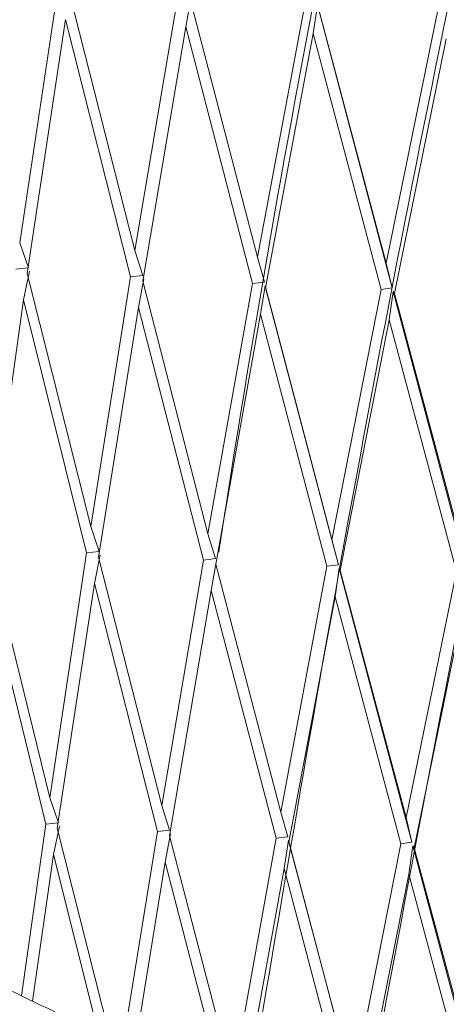
# Model space of a CAD drawing. Units: millimetres. Extents: x 30 to 191, y 109 to 222.
# Drawn here: x 58 to 59, y 169 to 170 of the extents above; entities that cross this region are included whole.
import ezdxf

# ---------------------------------------------------------------- set-up
doc = ezdxf.new("R2010")
doc.units = ezdxf.units.MM
doc.header["$MEASUREMENT"] = 0

# ---------------------------------------------------------------- blocks, each defined once
blk = doc.blocks.new('block 1947')
at = {"color": 7, "lineweight": 9, "true_color": 0xffffff}
blk.add_open_spline([(59.5122, 171.9594), (59.3943, 171.5076), (59.2764, 171.0558), (59.1664, 170.6041), (59.053, 170.1385), (58.948, 169.6729), (58.8555, 169.2093), (58.8098, 168.9803), (58.7671, 168.7518), (58.7244, 168.5233)], degree=3, knots=[0, 0, 0, 0, 1, 1, 1, 2, 2, 2, 3, 3, 3, 3], dxfattribs=at)
blk = doc.blocks.new('block 1976')
at = {"color": 7, "lineweight": 9, "true_color": 0xffffff}
blk.add_lwpolyline([(58.7835, 168.8438), (58.8396, 169.1183)], dxfattribs=at)
blk = doc.blocks.new('block 1977')
at = {"color": 7, "lineweight": 9, "true_color": 0xffffff}
blk.add_lwpolyline([(58.7835, 168.8438), (58.782, 168.8461)], dxfattribs=at)
blk = doc.blocks.new('block 1978')
at = {"color": 7, "lineweight": 9, "true_color": 0xffffff}
blk.add_lwpolyline([(58.782, 168.8461), (58.7776, 168.8144)], dxfattribs=at)
blk = doc.blocks.new('block 1979')
at = {"color": 7, "lineweight": 9, "true_color": 0xffffff}
blk.add_lwpolyline([(58.7246, 168.5457), (58.7776, 168.8144)], dxfattribs=at)
blk = doc.blocks.new('block 1983')
at = {"color": 7, "lineweight": 9, "true_color": 0xffffff}
blk.add_lwpolyline([(58.7156, 168.5793), (58.7686, 168.8482)], dxfattribs=at)
blk = doc.blocks.new('block 1984')
at = {"color": 7, "lineweight": 9, "true_color": 0xffffff}
blk.add_lwpolyline([(58.7686, 168.8482), (58.781, 168.8501)], dxfattribs=at)
blk = doc.blocks.new('block 1985')
at = {"color": 7, "lineweight": 9, "true_color": 0xffffff}
blk.add_lwpolyline([(58.781, 168.8501), (58.7745, 168.8776)], dxfattribs=at)
blk = doc.blocks.new('block 1986')
at = {"color": 7, "lineweight": 9, "true_color": 0xffffff}
blk.add_lwpolyline([(58.8306, 169.1522), (58.7745, 168.8776)], dxfattribs=at)
blk = doc.blocks.new('block 2089')
at = {"color": 7, "lineweight": 9, "true_color": 0xffffff}
blk.add_open_spline([(59.3335, 171.9602), (59.2201, 171.5093), (59.1067, 171.0584), (59.0021, 170.6076), (58.8943, 170.1427), (58.7957, 169.678), (58.7112, 169.2151), (58.6714, 168.9973), (58.6347, 168.7799), (58.598, 168.5625)], degree=3, knots=[0, 0, 0, 0, 1, 1, 1, 2, 2, 2, 3, 3, 3, 3], dxfattribs=at)
blk = doc.blocks.new('block 2112')
at = {"color": 7, "lineweight": 9, "true_color": 0xffffff}
blk.add_lwpolyline([(58.8194, 169.7468), (58.7615, 169.4625)], dxfattribs=at)
blk = doc.blocks.new('block 2113')
at = {"color": 7, "lineweight": 9, "true_color": 0xffffff}
blk.add_lwpolyline([(58.76, 169.4649), (58.7615, 169.4625)], dxfattribs=at)
blk = doc.blocks.new('block 2114')
at = {"color": 7, "lineweight": 9, "true_color": 0xffffff}
blk.add_lwpolyline([(58.76, 169.4649), (58.7556, 169.433)], dxfattribs=at)
blk = doc.blocks.new('block 2115')
at = {"color": 7, "lineweight": 9, "true_color": 0xffffff}
blk.add_lwpolyline([(58.7556, 169.433), (58.7009, 169.1536)], dxfattribs=at)
blk = doc.blocks.new('block 2116')
at = {"color": 7, "lineweight": 9, "true_color": 0xffffff}
blk.add_lwpolyline([(58.7001, 169.156), (58.7009, 169.1536)], dxfattribs=at)
blk = doc.blocks.new('block 2117')
at = {"color": 7, "lineweight": 9, "true_color": 0xffffff}
blk.add_lwpolyline([(58.6953, 169.1242), (58.7001, 169.156)], dxfattribs=at)
blk = doc.blocks.new('block 2118')
at = {"color": 7, "lineweight": 9, "true_color": 0xffffff}
blk.add_lwpolyline([(58.6438, 168.8501), (58.6953, 169.1242)], dxfattribs=at)
blk = doc.blocks.new('block 2119')
at = {"color": 7, "lineweight": 9, "true_color": 0xffffff}
blk.add_lwpolyline([(58.6438, 168.8501), (58.6435, 168.8524)], dxfattribs=at)
blk = doc.blocks.new('block 2120')
at = {"color": 7, "lineweight": 9, "true_color": 0xffffff}
blk.add_lwpolyline([(58.6435, 168.8524), (58.6384, 168.8207)], dxfattribs=at)
blk = doc.blocks.new('block 2121')
at = {"color": 7, "lineweight": 9, "true_color": 0xffffff}
blk.add_lwpolyline([(58.6003, 168.6096), (58.6384, 168.8207)], dxfattribs=at)
blk = doc.blocks.new('block 2122')
at = {"color": 7, "lineweight": 9, "true_color": 0xffffff}
blk.add_lwpolyline([(58.5812, 168.5861), (58.6295, 168.8546)], dxfattribs=at)
blk = doc.blocks.new('block 2123')
at = {"color": 7, "lineweight": 9, "true_color": 0xffffff}
blk.add_lwpolyline([(58.6295, 168.8546), (58.6425, 168.8563)], dxfattribs=at)
blk = doc.blocks.new('block 2124')
at = {"color": 7, "lineweight": 9, "true_color": 0xffffff}
blk.add_lwpolyline([(58.6425, 168.8563), (58.6348, 168.8839)], dxfattribs=at)
blk = doc.blocks.new('block 2125')
at = {"color": 7, "lineweight": 9, "true_color": 0xffffff}
blk.add_lwpolyline([(58.6863, 169.1581), (58.6348, 168.8839)], dxfattribs=at)
blk = doc.blocks.new('block 2126')
at = {"color": 7, "lineweight": 9, "true_color": 0xffffff}
blk.add_lwpolyline([(58.6863, 169.1581), (58.699, 169.1599)], dxfattribs=at)
blk = doc.blocks.new('block 2127')
at = {"color": 7, "lineweight": 9, "true_color": 0xffffff}
blk.add_lwpolyline([(58.699, 169.1599), (58.6919, 169.1876)], dxfattribs=at)
blk = doc.blocks.new('block 2128')
at = {"color": 7, "lineweight": 9, "true_color": 0xffffff}
blk.add_lwpolyline([(58.7466, 169.467), (58.6919, 169.1876)], dxfattribs=at)
blk = doc.blocks.new('block 2129')
at = {"color": 7, "lineweight": 9, "true_color": 0xffffff}
blk.add_lwpolyline([(58.7466, 169.467), (58.759, 169.4688)], dxfattribs=at)
blk = doc.blocks.new('block 2130')
at = {"color": 7, "lineweight": 9, "true_color": 0xffffff}
blk.add_lwpolyline([(58.759, 169.4688), (58.7525, 169.4965)], dxfattribs=at)
blk = doc.blocks.new('block 2131')
at = {"color": 7, "lineweight": 9, "true_color": 0xffffff}
blk.add_lwpolyline([(58.8103, 169.7807), (58.7525, 169.4965)], dxfattribs=at)
blk = doc.blocks.new('block 2445')
at = {"color": 7, "lineweight": 9, "true_color": 0xffffff}
blk.add_open_spline([(59.1564, 171.9625), (59.049, 171.5125), (58.9415, 171.0625), (58.8419, 170.6122), (58.7393, 170.1481), (58.6449, 169.6837), (58.5731, 169.2219), (58.5706, 169.2058), (58.5682, 169.1898), (58.5657, 169.1738)], degree=3, knots=[0, 0, 0, 0, 1, 1, 1, 2, 2, 2, 3, 3, 3, 3], dxfattribs=at)
blk = doc.blocks.new('block 2466')
at = {"color": 7, "lineweight": 9, "true_color": 0xffffff}
blk.add_lwpolyline([(58.6709, 169.7528), (58.6756, 169.7847)], dxfattribs=at)
blk = doc.blocks.new('block 2467')
at = {"color": 7, "lineweight": 9, "true_color": 0xffffff}
blk.add_lwpolyline([(58.6709, 169.7528), (58.6177, 169.469)], dxfattribs=at)
blk = doc.blocks.new('block 2468')
at = {"color": 7, "lineweight": 9, "true_color": 0xffffff}
blk.add_lwpolyline([(58.6175, 169.4713), (58.6177, 169.469)], dxfattribs=at)
blk = doc.blocks.new('block 2469')
at = {"color": 7, "lineweight": 9, "true_color": 0xffffff}
blk.add_lwpolyline([(58.6175, 169.4713), (58.6123, 169.4395)], dxfattribs=at)
blk = doc.blocks.new('block 2470')
at = {"color": 7, "lineweight": 9, "true_color": 0xffffff}
blk.add_lwpolyline([(58.6123, 169.4395), (58.5625, 169.1605)], dxfattribs=at)
blk = doc.blocks.new('block 2471')
at = {"color": 7, "lineweight": 9, "true_color": 0xffffff}
blk.add_lwpolyline([(58.5573, 169.1311), (58.5629, 169.1628)], dxfattribs=at)
blk = doc.blocks.new('block 2472')
at = {"color": 7, "lineweight": 9, "true_color": 0xffffff}
blk.add_lwpolyline([(58.5108, 168.8574), (58.5573, 169.1311)], dxfattribs=at)
blk = doc.blocks.new('block 2473')
at = {"color": 7, "lineweight": 9, "true_color": 0xffffff}
blk.add_lwpolyline([(58.5118, 168.8597), (58.5059, 168.8281)], dxfattribs=at)
blk = doc.blocks.new('block 2474')
at = {"color": 7, "lineweight": 9, "true_color": 0xffffff}
blk.add_lwpolyline([(58.4714, 168.6147), (58.5059, 168.8281)], dxfattribs=at)
blk = doc.blocks.new('block 2476')
at = {"color": 7, "lineweight": 9, "true_color": 0xffffff}
blk.add_lwpolyline([(58.454, 168.5939), (58.4972, 168.862)], dxfattribs=at)
blk = doc.blocks.new('block 2477')
at = {"color": 7, "lineweight": 9, "true_color": 0xffffff}
blk.add_lwpolyline([(58.4972, 168.862), (58.5108, 168.8637)], dxfattribs=at)
blk = doc.blocks.new('block 2478')
at = {"color": 7, "lineweight": 9, "true_color": 0xffffff}
blk.add_lwpolyline([(58.5108, 168.8637), (58.5021, 168.8913)], dxfattribs=at)
blk = doc.blocks.new('block 2479')
at = {"color": 7, "lineweight": 9, "true_color": 0xffffff}
blk.add_lwpolyline([(58.5485, 169.1651), (58.5021, 168.8913)], dxfattribs=at)
blk = doc.blocks.new('block 2480')
at = {"color": 7, "lineweight": 9, "true_color": 0xffffff}
blk.add_lwpolyline([(58.5485, 169.1651), (58.5619, 169.1668)], dxfattribs=at)
blk = doc.blocks.new('block 2481')
at = {"color": 7, "lineweight": 9, "true_color": 0xffffff}
blk.add_lwpolyline([(58.5619, 169.1668), (58.5536, 169.1945)], dxfattribs=at)
blk = doc.blocks.new('block 2482')
at = {"color": 7, "lineweight": 9, "true_color": 0xffffff}
blk.add_lwpolyline([(58.6034, 169.4736), (58.5536, 169.1945)], dxfattribs=at)
blk = doc.blocks.new('block 2483')
at = {"color": 7, "lineweight": 9, "true_color": 0xffffff}
blk.add_lwpolyline([(58.6034, 169.4736), (58.6165, 169.4753)], dxfattribs=at)
blk = doc.blocks.new('block 2484')
at = {"color": 7, "lineweight": 9, "true_color": 0xffffff}
blk.add_lwpolyline([(58.6165, 169.4753), (58.6088, 169.503)], dxfattribs=at)
blk = doc.blocks.new('block 2485')
at = {"color": 7, "lineweight": 9, "true_color": 0xffffff}
blk.add_lwpolyline([(58.6619, 169.7868), (58.6088, 169.503)], dxfattribs=at)
blk = doc.blocks.new('block 2592')
at = {"color": 7, "lineweight": 9, "true_color": 0xffffff}
blk.add_lwpolyline([(58.5289, 169.76), (58.5345, 169.7918)], dxfattribs=at)
blk = doc.blocks.new('block 2593')
at = {"color": 7, "lineweight": 9, "true_color": 0xffffff}
blk.add_lwpolyline([(58.5289, 169.76), (58.4809, 169.4765)], dxfattribs=at)
blk = doc.blocks.new('block 2594')
at = {"color": 7, "lineweight": 9, "true_color": 0xffffff}
blk.add_lwpolyline([(58.482, 169.4789), (58.476, 169.4471)], dxfattribs=at)
blk = doc.blocks.new('block 2595')
at = {"color": 7, "lineweight": 9, "true_color": 0xffffff}
blk.add_lwpolyline([(58.476, 169.4471), (58.4314, 169.1684)], dxfattribs=at)
blk = doc.blocks.new('block 2596')
at = {"color": 7, "lineweight": 9, "true_color": 0xffffff}
blk.add_lwpolyline([(58.4269, 169.139), (58.4332, 169.1708)], dxfattribs=at)
blk = doc.blocks.new('block 2597')
at = {"color": 7, "lineweight": 9, "true_color": 0xffffff}
blk.add_lwpolyline([(58.3856, 168.8657), (58.4269, 169.139)], dxfattribs=at)
blk = doc.blocks.new('block 2598')
at = {"color": 7, "lineweight": 9, "true_color": 0xffffff}
blk.add_lwpolyline([(58.388, 168.868), (58.3813, 168.8364)], dxfattribs=at)
blk = doc.blocks.new('block 2599')
at = {"color": 7, "lineweight": 9, "true_color": 0xffffff}
blk.add_lwpolyline([(58.3581, 168.6728), (58.3813, 168.8364)], dxfattribs=at)
blk = doc.blocks.new('block 2600')
at = {"color": 7, "lineweight": 9, "true_color": 0xffffff}
blk.add_lwpolyline([(58.3458, 168.6786), (58.3729, 168.8704)], dxfattribs=at)
blk = doc.blocks.new('block 2601')
at = {"color": 7, "lineweight": 9, "true_color": 0xffffff}
blk.add_lwpolyline([(58.3729, 168.8704), (58.387, 168.8719)], dxfattribs=at)
blk = doc.blocks.new('block 2602')
at = {"color": 7, "lineweight": 9, "true_color": 0xffffff}
blk.add_lwpolyline([(58.387, 168.8719), (58.3771, 168.8997)], dxfattribs=at)
blk = doc.blocks.new('block 2603')
at = {"color": 7, "lineweight": 9, "true_color": 0xffffff}
blk.add_lwpolyline([(58.4183, 169.1732), (58.3771, 168.8997)], dxfattribs=at)
blk = doc.blocks.new('block 2604')
at = {"color": 7, "lineweight": 9, "true_color": 0xffffff}
blk.add_lwpolyline([(58.4183, 169.1732), (58.4322, 169.1747)], dxfattribs=at)
blk = doc.blocks.new('block 2605')
at = {"color": 7, "lineweight": 9, "true_color": 0xffffff}
blk.add_lwpolyline([(58.4322, 169.1747), (58.4228, 169.2025)], dxfattribs=at)
blk = doc.blocks.new('block 2606')
at = {"color": 7, "lineweight": 9, "true_color": 0xffffff}
blk.add_lwpolyline([(58.4673, 169.4812), (58.4228, 169.2025)], dxfattribs=at)
blk = doc.blocks.new('block 2607')
at = {"color": 7, "lineweight": 9, "true_color": 0xffffff}
blk.add_lwpolyline([(58.4673, 169.4812), (58.481, 169.4828)], dxfattribs=at)
blk = doc.blocks.new('block 2608')
at = {"color": 7, "lineweight": 9, "true_color": 0xffffff}
blk.add_lwpolyline([(58.481, 169.4828), (58.4722, 169.5106)], dxfattribs=at)
blk = doc.blocks.new('block 2609')
at = {"color": 7, "lineweight": 9, "true_color": 0xffffff}
blk.add_lwpolyline([(58.5201, 169.7941), (58.4722, 169.5106)], dxfattribs=at)
blk = doc.blocks.new('block 2713')
at = {"color": 7, "lineweight": 9, "true_color": 0xffffff}
blk.add_lwpolyline([(58.3946, 169.7682), (58.3521, 169.485)], dxfattribs=at)
blk = doc.blocks.new('block 2714')
at = {"color": 7, "lineweight": 9, "true_color": 0xffffff}
blk.add_lwpolyline([(58.3545, 169.4874), (58.3479, 169.4556)], dxfattribs=at)
blk = doc.blocks.new('block 2715')
at = {"color": 7, "lineweight": 9, "true_color": 0xffffff}
blk.add_lwpolyline([(58.3479, 169.4556), (58.3088, 169.1773)], dxfattribs=at)
blk = doc.blocks.new('block 2727')
at = {"color": 7, "lineweight": 9, "true_color": 0xffffff}
blk.add_lwpolyline([(58.3531, 169.4913), (58.3394, 169.4898)], dxfattribs=at)
blk = doc.blocks.new('block 2728')
at = {"color": 7, "lineweight": 9, "true_color": 0xffffff}
blk.add_lwpolyline([(58.3437, 169.5192), (58.3535, 169.4914)], dxfattribs=at)
blk = doc.blocks.new('block 2729')
at = {"color": 7, "lineweight": 9, "true_color": 0xffffff}
blk.add_lwpolyline([(58.3437, 169.5192), (58.3861, 169.8023)], dxfattribs=at)
blk = doc.blocks.new('block 3583')
at = {"color": 7, "lineweight": 9, "true_color": 0xffffff}
blk.add_lwpolyline([(58.6765, 169.7823), (58.7525, 169.4965)], dxfattribs=at)
blk = doc.blocks.new('block 3609')
at = {"color": 7, "lineweight": 9, "true_color": 0xffffff}
blk.add_lwpolyline([(58.7615, 169.4625), (58.8367, 169.1817)], dxfattribs=at)
blk = doc.blocks.new('block 3685')
at = {"color": 7, "lineweight": 9, "true_color": 0xffffff}
blk.add_lwpolyline([(58.534, 169.7894), (58.6088, 169.503)], dxfattribs=at)
blk = doc.blocks.new('block 3706')
at = {"color": 7, "lineweight": 9, "true_color": 0xffffff}
blk.add_lwpolyline([(58.7466, 169.467), (58.6709, 169.7528)], dxfattribs=at)
blk = doc.blocks.new('block 3707')
at = {"color": 7, "lineweight": 9, "true_color": 0xffffff}
blk.add_lwpolyline([(58.6177, 169.469), (58.6919, 169.1876)], dxfattribs=at)
blk = doc.blocks.new('block 3723')
at = {"color": 7, "lineweight": 9, "true_color": 0xffffff}
blk.add_lwpolyline([(58.7556, 169.433), (58.8306, 169.1522)], dxfattribs=at)
blk = doc.blocks.new('block 3724')
at = {"color": 7, "lineweight": 9, "true_color": 0xffffff}
blk.add_lwpolyline([(58.7009, 169.1536), (58.7745, 168.8776)], dxfattribs=at)
blk = doc.blocks.new('block 3775')
at = {"color": 7, "lineweight": 9, "true_color": 0xffffff}
blk.add_lwpolyline([(58.7835, 168.8438), (58.8563, 168.5736)], dxfattribs=at)
blk = doc.blocks.new('block 3778')
at = {"color": 7, "lineweight": 9, "true_color": 0xffffff}
blk.add_lwpolyline([(58.759, 169.4688), (58.6756, 169.7847)], dxfattribs=at)
blk = doc.blocks.new('block 3791')
at = {"color": 7, "lineweight": 9, "true_color": 0xffffff}
blk.add_lwpolyline([(58.3992, 169.7976), (58.4722, 169.5106)], dxfattribs=at)
blk = doc.blocks.new('block 3792')
at = {"color": 7, "lineweight": 9, "true_color": 0xffffff}
blk.add_lwpolyline([(58.76, 169.4649), (58.8425, 169.1541)], dxfattribs=at)
blk = doc.blocks.new('block 3797')
at = {"color": 7, "lineweight": 9, "true_color": 0xffffff}
blk.add_lwpolyline([(58.6034, 169.4736), (58.5289, 169.76)], dxfattribs=at)
blk = doc.blocks.new('block 3798')
at = {"color": 7, "lineweight": 9, "true_color": 0xffffff}
blk.add_lwpolyline([(58.4809, 169.4765), (58.5536, 169.1945)], dxfattribs=at)
blk = doc.blocks.new('block 3813')
at = {"color": 7, "lineweight": 9, "true_color": 0xffffff}
blk.add_lwpolyline([(58.6123, 169.4395), (58.6863, 169.1581)], dxfattribs=at)
blk = doc.blocks.new('block 3814')
at = {"color": 7, "lineweight": 9, "true_color": 0xffffff}
blk.add_lwpolyline([(58.5625, 169.1605), (58.6348, 168.8839)], dxfattribs=at)
blk = doc.blocks.new('block 3866')
at = {"color": 7, "lineweight": 9, "true_color": 0xffffff}
blk.add_lwpolyline([(58.7686, 168.8482), (58.6953, 169.1242)], dxfattribs=at)
blk = doc.blocks.new('block 3867')
at = {"color": 7, "lineweight": 9, "true_color": 0xffffff}
blk.add_lwpolyline([(58.6438, 168.8501), (58.7156, 168.5793)], dxfattribs=at)
blk = doc.blocks.new('block 3872')
at = {"color": 7, "lineweight": 9, "true_color": 0xffffff}
blk.add_lwpolyline([(58.7776, 168.8144), (58.8501, 168.5444)], dxfattribs=at)
blk = doc.blocks.new('block 3878')
at = {"color": 7, "lineweight": 9, "true_color": 0xffffff}
blk.add_lwpolyline([(58.6175, 169.4713), (58.699, 169.1599)], dxfattribs=at)
blk = doc.blocks.new('block 3888')
at = {"color": 7, "lineweight": 9, "true_color": 0xffffff}
blk.add_lwpolyline([(58.7001, 169.156), (58.781, 168.8501)], dxfattribs=at)
blk = doc.blocks.new('block 3892')
at = {"color": 7, "lineweight": 9, "true_color": 0xffffff}
blk.add_lwpolyline([(58.4673, 169.4812), (58.3946, 169.7682)], dxfattribs=at)
blk = doc.blocks.new('block 3893')
at = {"color": 7, "lineweight": 9, "true_color": 0xffffff}
blk.add_lwpolyline([(58.3521, 169.485), (58.4228, 169.2025)], dxfattribs=at)
blk = doc.blocks.new('block 3896')
at = {"color": 7, "lineweight": 9, "true_color": 0xffffff}
blk.add_lwpolyline([(58.782, 168.8461), (58.8621, 168.5463)], dxfattribs=at)
blk = doc.blocks.new('block 3899')
at = {"color": 7, "lineweight": 9, "true_color": 0xffffff}
blk.add_lwpolyline([(58.476, 169.4471), (58.5485, 169.1651)], dxfattribs=at)
blk = doc.blocks.new('block 3900')
at = {"color": 7, "lineweight": 9, "true_color": 0xffffff}
blk.add_lwpolyline([(58.4314, 169.1684), (58.5021, 168.8913)], dxfattribs=at)
blk = doc.blocks.new('block 3912')
at = {"color": 7, "lineweight": 9, "true_color": 0xffffff}
blk.add_lwpolyline([(58.6295, 168.8546), (58.5573, 169.1311)], dxfattribs=at)
blk = doc.blocks.new('block 3913')
at = {"color": 7, "lineweight": 9, "true_color": 0xffffff}
blk.add_lwpolyline([(58.5108, 168.8574), (58.5812, 168.5861)], dxfattribs=at)
blk = doc.blocks.new('block 3916')
at = {"color": 7, "lineweight": 9, "true_color": 0xffffff}
blk.add_lwpolyline([(58.6384, 168.8207), (58.7099, 168.5502)], dxfattribs=at)
blk = doc.blocks.new('block 3962')
at = {"color": 7, "lineweight": 9, "true_color": 0xffffff}
blk.add_lwpolyline([(58.6435, 168.8524), (58.7227, 168.5519)], dxfattribs=at)
blk = doc.blocks.new('block 3968')
at = {"color": 7, "lineweight": 9, "true_color": 0xffffff}
blk.add_lwpolyline([(58.3479, 169.4556), (58.4183, 169.1732)], dxfattribs=at)
blk = doc.blocks.new('block 3969')
at = {"color": 7, "lineweight": 9, "true_color": 0xffffff}
blk.add_lwpolyline([(58.3088, 169.1773), (58.3771, 168.8997)], dxfattribs=at)
blk = doc.blocks.new('block 3972')
at = {"color": 7, "lineweight": 9, "true_color": 0xffffff}
blk.add_lwpolyline([(58.5059, 168.8281), (58.576, 168.557)], dxfattribs=at)
blk = doc.blocks.new('block 3973')
at = {"color": 7, "lineweight": 9, "true_color": 0xffffff}
blk.add_lwpolyline([(58.4972, 168.862), (58.4269, 169.139)], dxfattribs=at)
blk = doc.blocks.new('block 3974')
at = {"color": 7, "lineweight": 9, "true_color": 0xffffff}
blk.add_lwpolyline([(58.3856, 168.8657), (58.4441, 168.6333)], dxfattribs=at)
blk = doc.blocks.new('block 4063')
at = {"color": 7, "lineweight": 9, "true_color": 0xffffff}
blk.add_lwpolyline([(58.3813, 168.8364), (58.4307, 168.6394)], dxfattribs=at)
blk = doc.blocks.new('block 4071')
at = {"color": 7, "lineweight": 9, "true_color": 0xffffff}
blk.add_lwpolyline([(58.3729, 168.8704), (58.3048, 169.148)], dxfattribs=at)
blk = doc.blocks.new('block 4736')
at = {"color": 7, "lineweight": 9, "true_color": 0xffffff}
blk.add_open_spline([(60.8422, 168.6857), (60.7984, 168.6648), (60.7546, 168.6438), (60.7086, 168.6234), (60.6621, 168.6027), (60.6134, 168.5826), (60.5631, 168.5632), (60.5176, 168.5457), (60.4708, 168.5289), (60.4228, 168.5129), (60.3744, 168.4968), (60.3247, 168.4817), (60.2739, 168.4678), (60.2217, 168.4534), (60.1684, 168.4404), (60.114, 168.4289), (60.0591, 168.4173), (60.0031, 168.4072), (59.9464, 168.399), (59.8976, 168.3919), (59.8483, 168.3862), (59.7986, 168.382), (59.7485, 168.3778), (59.6979, 168.375), (59.6473, 168.3738), (59.5952, 168.3726), (59.5429, 168.373), (59.4907, 168.3751), (59.438, 168.3772), (59.3854, 168.381), (59.3332, 168.3864), (59.2895, 168.391), (59.2461, 168.3966), (59.2031, 168.4033), (59.1597, 168.4101), (59.1168, 168.4179), (59.0744, 168.4267), (59.0316, 168.4355), (58.9893, 168.4453), (58.9477, 168.456), (58.9055, 168.4668), (58.864, 168.4785), (58.8231, 168.4909), (58.7804, 168.5039), (58.7385, 168.5177), (58.6975, 168.5321), (58.6562, 168.5466), (58.6158, 168.5617), (58.5763, 168.5774), (58.5362, 168.5933), (58.4971, 168.6097), (58.459, 168.6264), (58.4207, 168.6433), (58.3834, 168.6605), (58.3472, 168.6779), (58.3064, 168.6975), (58.267, 168.7174), (58.229, 168.7373), (58.1908, 168.7574), (58.1541, 168.7775), (58.1191, 168.7974), (58.0833, 168.8178), (58.0492, 168.8379), (58.0169, 168.8577), (57.9843, 168.8776), (57.9536, 168.8972), (57.9248, 168.9161), (57.8967, 168.9346), (57.8704, 168.9526), (57.8462, 168.9697), (57.8217, 168.987), (57.7994, 169.0035), (57.7792, 169.0191), (57.7585, 169.035), (57.7401, 169.0499), (57.7241, 169.0636), (57.708, 169.0774), (57.6945, 169.09), (57.6836, 169.1012), (57.6746, 169.1104), (57.6674, 169.1187), (57.662, 169.126), (57.6566, 169.1333), (57.6531, 169.1396), (57.6517, 169.1446), (57.6504, 169.1498), (57.6514, 169.1536), (57.6533, 169.1569), (57.6553, 169.1602), (57.6582, 169.1629), (57.6674, 169.162), (57.6699, 169.1618), (57.673, 169.1613), (57.6761, 169.1607)], degree=3, knots=[0, 0, 0, 0, 1, 1, 1, 2, 2, 2, 3, 3, 3, 4, 4, 4, 5, 5, 5, 6, 6, 6, 7, 7, 7, 8, 8, 8, 9, 9, 9, 10, 10, 10, 11, 11, 11, 12, 12, 12, 13, 13, 13, 14, 14, 14, 15, 15, 15, 16, 16, 16, 17, 17, 17, 18, 18, 18, 19, 19, 19, 20, 20, 20, 21, 21, 21, 22, 22, 22, 23, 23, 23, 24, 24, 24, 25, 25, 25, 26, 26, 26, 27, 27, 27, 28, 28, 28, 29, 29, 29, 30, 30, 30, 31, 31, 31, 31], dxfattribs=at)

msp = doc.modelspace()

# ---------------------------------------------------------------- block references
for name in ['block 2445', 'block 2089', 'block 1947', 'block 2729', 'block 3791', 'block 2609', 'block 2592', 'block 3685', 'block 2485', 'block 2466', 'block 3778', 'block 3583', 'block 2131', 'block 2713', 'block 3892', 'block 2593', 'block 3797', 'block 2467', 'block 3706', 'block 2112', 'block 2728', 'block 2608', 'block 2484', 'block 2727', 'block 2130', 'block 2714', 'block 3893', 'block 2606', 'block 2607', 'block 2594', 'block 3798', 'block 2482', 'block 2483', 'block 2469', 'block 2468', 'block 3878', 'block 3707', 'block 2129', 'block 2128', 'block 2114', 'block 2113', 'block 3792', 'block 3609', 'block 2715', 'block 3968', 'block 2595', 'block 3899', 'block 2470', 'block 3813', 'block 2115', 'block 3723', 'block 2605', 'block 2481', 'block 2127', 'block 3969', 'block 2603', 'block 2604', 'block 4736', 'block 2596', 'block 3900', 'block 2479', 'block 2480', 'block 2471', 'block 3814', 'block 2125', 'block 2126', 'block 2117', 'block 2116', 'block 3888', 'block 3724', 'block 1986', 'block 4071', 'block 2597', 'block 3973', 'block 2472', 'block 3912', 'block 2118', 'block 3866', 'block 1976', 'block 2602', 'block 2478', 'block 2124', 'block 1985', 'block 2600', 'block 2601', 'block 2598', 'block 3974', 'block 2477', 'block 2476', 'block 2473', 'block 3913', 'block 2122', 'block 2123', 'block 2120', 'block 2119', 'block 3962', 'block 3867', 'block 1983', 'block 1984', 'block 1978', 'block 1977', 'block 3896', 'block 3775', 'block 2599', 'block 4063', 'block 2474', 'block 3972', 'block 2121', 'block 3916', 'block 1979', 'block 3872']:
    msp.add_blockref(name, (0, 0))

doc.saveas('drawing.dxf')
